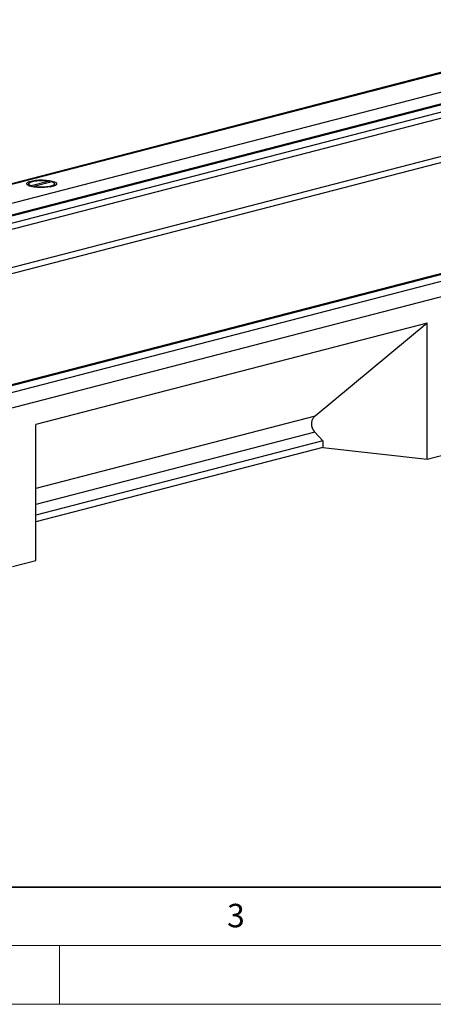
# Model space of a CAD drawing. Units: millimetres. Extents: x 0 to 420, y 0 to 297.
# Drawn here: x 122 to 157, y 0 to 84 of the extents above; entities that cross this region are included whole.
import ezdxf

# ---------------------------------------------------------------- set-up
doc = ezdxf.new("R2010")
doc.units = ezdxf.units.MM
doc.styles.add('SLDTEXTSTYLE0', font='TXT', dxfattribs={"width": 0.605})

msp = doc.modelspace()

# ---------------------------------------------------------------- linework, layer by layer
at = {"color": 7, "linetype": 'Continuous', "lineweight": 25}
for p, q in [((174.918, 83.938), (33.921, 47.445)), ((175.219, 83.935), (34.222, 47.442)), ((178.346, 83.126), (37.348, 46.633)), ((180.363, 82.651), (38.941, 46.048)), ((180.613, 82.649), (39.192, 46.046)), ((40.379, 45.739), (181.8, 82.341)), ((182.3, 81.929), (40.879, 45.327)), ((42.586, 42.553), (184.007, 79.155)), ((184.507, 78.743), (43.086, 42.14)), ((208.299, 75.42), (66.877, 38.818)), ((208.549, 75.418), (67.128, 38.816)), ((68.249, 38.526), (209.67, 75.128)), ((210.378, 73.979), (68.956, 37.377)), ((122.374, 69.949), (122.374, 69.891)), ((122.414, 69.815), (122.501, 69.733)), ((124.13, 70.177), (122.591, 69.779)), ((122.591, 69.779), (122.591, 69.721)), ((124.357, 70.119), (122.818, 69.72)), ((122.818, 69.664), (122.818, 69.72)), ((124.087, 70.049), (124.13, 70.119)), ((124.13, 70.119), (124.13, 70.177)), ((124.336, 70.113), (124.379, 70.183)), ((124.447, 69.733), (124.534, 69.815)), ((124.574, 69.891), (124.574, 69.949)), ((156.354, 58.065), (122.979, 49.427)), ((156.354, 58.065), (146.79, 50.146)), ((156.354, 46.474), (156.354, 58.065)), ((146.79, 50.146), (122.979, 43.983)), ((122.979, 37.836), (122.979, 49.427)), ((146.777, 48.768), (122.979, 42.609)), ((146.777, 48.768), (147.445, 48.042)), ((147.445, 48.042), (122.979, 41.71)), ((147.445, 48.042), (147.445, 47.462)), ((147.445, 47.462), (122.979, 41.13)), ((147.445, 47.462), (156.354, 46.474)), ((156.354, 46.474), (158.335, 46.987)), ((120.999, 37.323), (122.979, 37.836))]:
    msp.add_line(p, q, dxfattribs=at)
at = {"color": 7, "linetype": 'Continuous', "lineweight": 35}
msp.add_line((20, 10), (415, 10), dxfattribs=at)
at = {"color": 7, "linetype": 'Continuous', "lineweight": 18}
for p, q in [((15, 5), (415, 5)), ((125, 5), (125, 0)), ((0, 0), (420, 0))]:
    msp.add_line(p, q, dxfattribs=at)
at = {"color": 7, "linetype": 'Continuous', "lineweight": 25, "flags": 128}
for points in [[(122.569, 69.715), (122.379, 69.777), (122.252, 69.85), (122.196, 69.929), (122.215, 70.009), (122.307, 70.085), (122.466, 70.153), (122.685, 70.21), (122.949, 70.251), (123.243, 70.275), (123.551, 70.28), (123.855, 70.265), (124.136, 70.232), (124.379, 70.183)], [(122.591, 69.721), (122.453, 69.785), (122.382, 69.856), (122.374, 69.891)], [(122.591, 69.779), (122.453, 69.843), (122.382, 69.914), (122.385, 69.988), (122.46, 70.059), (122.602, 70.122), (122.803, 70.174), (123.049, 70.211), (123.323, 70.231), (123.607, 70.231), (123.882, 70.213), (124.13, 70.177)], [(124.379, 70.183), (124.569, 70.12), (124.696, 70.047), (124.752, 69.969), (124.733, 69.889), (124.641, 69.813), (124.482, 69.745), (124.263, 69.688), (123.999, 69.647), (123.705, 69.623), (123.397, 69.618), (123.093, 69.633), (122.812, 69.665), (122.569, 69.715)], [(124.357, 70.119), (124.495, 70.055), (124.566, 69.983), (124.564, 69.91), (124.489, 69.839), (124.346, 69.775), (124.145, 69.723), (123.899, 69.686), (123.625, 69.667), (123.341, 69.666), (123.066, 69.684), (122.818, 69.72)], [(124.574, 69.891), (124.564, 69.852), (124.489, 69.781), (124.346, 69.717), (124.179, 69.672)]]:
    msp.add_lwpolyline(points, dxfattribs=at)
at = {"color": 7, "linetype": 'Continuous', "lineweight": 25}
msp.add_open_spline([(146.79, 50.146), (146.729, 50.085), (146.603, 49.96), (146.496, 49.695), (146.474, 49.38), (146.563, 49.045), (146.707, 48.858), (146.777, 48.768)], degree=3, knots=[0, 0, 0, 0, 0.179304, 0.369036, 0.562996, 0.787988, 1, 1, 1, 1], dxfattribs=at)

# ---------------------------------------------------------------- texts
at = {"color": 7, "linetype": 'Continuous', "lineweight": 18, "insert": (140.045, 8.565), "char_height": 2, "attachment_point": 2, "style": 'SLDTEXTSTYLE0'}
msp.add_mtext('3', dxfattribs=at)

doc.saveas('drawing.dxf')
